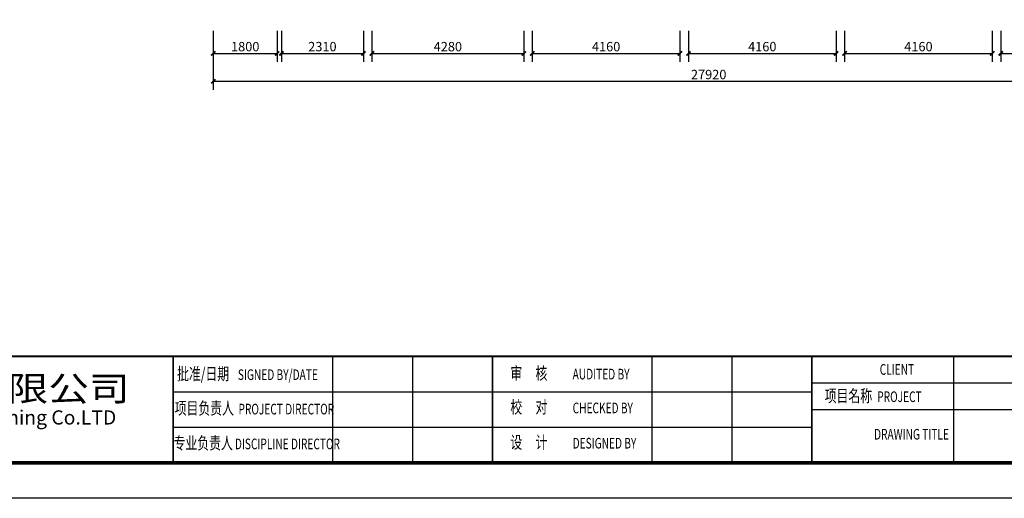
# Model space of a CAD drawing. Extents: x 1055994 to 2215105, y -2924529 to -1091493.
# Drawn here: x 1095770 to 1123515, y -1439170 to -1425683 of the extents above; entities that cross this region are included whole.
import ezdxf
from ezdxf.enums import TextEntityAlignment as Align

# ---------------------------------------------------------------- set-up
doc = ezdxf.new("R2010")
doc.units = 0
doc.header["$LTSCALE"] = 1000
doc.header["$MEASUREMENT"] = 0
doc.layers.get('0').update_dxf_attribs({"color": 8})
doc.layers.get('Defpoints').update_dxf_attribs({"color": 8})
doc.layers.add('T图框', color=8, linetype='Continuous')
doc.layers.add('W-尺寸', color=8, linetype='Continuous')
doc.styles.add('DIM', font='simsun.ttc')
doc.styles.add('TK1', font='SIMPLEX', dxfattribs={"width": 0.7})
doc.styles.add('TK2', font='simhei.ttf', dxfattribs={"width": 0.7})
doc.dimstyles.new('1-80', dxfattribs={"dimscale": 120, "dimtxt": 2.2, "dimasz": 1, "dimexe": 2, "dimexo": 2, "dimgap": 0.5, "dimtad": 1, "dimdec": 0, "dimrnd": 10, "dimzin": 0, "dimdsep": 46, "dimtxsty": 'DIM', "dimblk": 'ARCHTICK', "dimcen": 0.1, "dimclrd": 256, "dimclre": 256, "dimclrt": 35, "dimadec": 0, "dimazin": 3, "dimtfac": 1, "dimtdec": 0, "dimtix": 1, "dimtmove": 2, "dimatfit": 3, "dimfxl": 0, "dimtolj": 1, "dimtzin": 0, "dimarcsym": 0})

# ---------------------------------------------------------------- blocks, each defined once
blk = doc.blocks.new('_ArchTick')
at = {"color": 0, "linetype": 'ByBlock', "const_width": 0.4}
blk.add_lwpolyline([(-0.5, -0.5), (0.5, 0.5)], dxfattribs=at)
blk = doc.blocks.new('*D786')
at = {"layer": 'Defpoints', "color": 0}
for p in [(1101225, -1425761), (1103025, -1425761), (1103025, -1426634)]:
    blk.add_point(p, dxfattribs=at)
at = {"layer": 'W-尺寸', "lineweight": -2}
for p, q in [((1101225, -1426001), (1101225, -1426874)), ((1103025, -1426001), (1103025, -1426874)), ((1101225, -1426634), (1103025, -1426634))]:
    blk.add_line(p, q, dxfattribs=at)
at = {"layer": 'W-尺寸', "lineweight": -2, "xscale": 120, "yscale": 120, "zscale": 120, "rotation": 180}
blk.add_blockref('_ArchTick', (1101225, -1426634), dxfattribs=at)
at = {"layer": 'W-尺寸', "lineweight": -2, "xscale": 120, "yscale": 120, "zscale": 120}
blk.add_blockref('_ArchTick', (1103025, -1426634), dxfattribs=at)
at = {"layer": 'W-尺寸', "color": 35, "insert": (1102125, -1426442), "char_height": 264, "attachment_point": 5, "style": 'DIM'}
blk.add_mtext('\\A1;1800', dxfattribs=at)
blk = doc.blocks.new('*D787')
at = {"layer": 'Defpoints', "color": 0}
for p in [(1103145, -1425761), (1105455, -1425761), (1105455, -1426634)]:
    blk.add_point(p, dxfattribs=at)
at = {"layer": 'W-尺寸', "lineweight": -2}
for p, q in [((1103145, -1426001), (1103145, -1426874)), ((1105455, -1426001), (1105455, -1426874)), ((1103145, -1426634), (1105455, -1426634))]:
    blk.add_line(p, q, dxfattribs=at)
at = {"layer": 'W-尺寸', "lineweight": -2, "xscale": 120, "yscale": 120, "zscale": 120, "rotation": 180}
blk.add_blockref('_ArchTick', (1103145, -1426634), dxfattribs=at)
at = {"layer": 'W-尺寸', "lineweight": -2, "xscale": 120, "yscale": 120, "zscale": 120}
blk.add_blockref('_ArchTick', (1105455, -1426634), dxfattribs=at)
at = {"layer": 'W-尺寸', "color": 35, "insert": (1104300, -1426442), "char_height": 264, "attachment_point": 5, "style": 'DIM'}
blk.add_mtext('\\A1;2310', dxfattribs=at)
blk = doc.blocks.new('*D788')
at = {"layer": 'Defpoints', "color": 0}
for p in [(1105695, -1425761), (1109975, -1425761), (1109975, -1426634)]:
    blk.add_point(p, dxfattribs=at)
at = {"layer": 'W-尺寸', "lineweight": -2}
for p, q in [((1105695, -1426001), (1105695, -1426874)), ((1109975, -1426001), (1109975, -1426874)), ((1105695, -1426634), (1109975, -1426634))]:
    blk.add_line(p, q, dxfattribs=at)
at = {"layer": 'W-尺寸', "lineweight": -2, "xscale": 120, "yscale": 120, "zscale": 120, "rotation": 180}
blk.add_blockref('_ArchTick', (1105695, -1426634), dxfattribs=at)
at = {"layer": 'W-尺寸', "lineweight": -2, "xscale": 120, "yscale": 120, "zscale": 120}
blk.add_blockref('_ArchTick', (1109975, -1426634), dxfattribs=at)
at = {"layer": 'W-尺寸', "color": 35, "insert": (1107835, -1426442), "char_height": 264, "attachment_point": 5, "style": 'DIM'}
blk.add_mtext('\\A1;4280', dxfattribs=at)
blk = doc.blocks.new('*D789')
at = {"layer": 'Defpoints', "color": 0}
for p in [(1110215, -1425761), (1114375, -1425761), (1114375, -1426634)]:
    blk.add_point(p, dxfattribs=at)
at = {"layer": 'W-尺寸', "lineweight": -2}
for p, q in [((1110215, -1426001), (1110215, -1426874)), ((1114375, -1426001), (1114375, -1426874)), ((1110215, -1426634), (1114375, -1426634))]:
    blk.add_line(p, q, dxfattribs=at)
at = {"layer": 'W-尺寸', "lineweight": -2, "xscale": 120, "yscale": 120, "zscale": 120, "rotation": 180}
blk.add_blockref('_ArchTick', (1110215, -1426634), dxfattribs=at)
at = {"layer": 'W-尺寸', "lineweight": -2, "xscale": 120, "yscale": 120, "zscale": 120}
blk.add_blockref('_ArchTick', (1114375, -1426634), dxfattribs=at)
at = {"layer": 'W-尺寸', "color": 35, "insert": (1112295, -1426442), "char_height": 264, "attachment_point": 5, "style": 'DIM'}
blk.add_mtext('\\A1;4160', dxfattribs=at)
blk = doc.blocks.new('*D790')
at = {"layer": 'Defpoints', "color": 0}
for p in [(1114615, -1425761), (1118775, -1425761), (1118775, -1426634)]:
    blk.add_point(p, dxfattribs=at)
at = {"layer": 'W-尺寸', "lineweight": -2}
for p, q in [((1114615, -1426001), (1114615, -1426874)), ((1118775, -1426001), (1118775, -1426874)), ((1114615, -1426634), (1118775, -1426634))]:
    blk.add_line(p, q, dxfattribs=at)
at = {"layer": 'W-尺寸', "lineweight": -2, "xscale": 120, "yscale": 120, "zscale": 120, "rotation": 180}
blk.add_blockref('_ArchTick', (1114615, -1426634), dxfattribs=at)
at = {"layer": 'W-尺寸', "lineweight": -2, "xscale": 120, "yscale": 120, "zscale": 120}
blk.add_blockref('_ArchTick', (1118775, -1426634), dxfattribs=at)
at = {"layer": 'W-尺寸', "color": 35, "insert": (1116695, -1426442), "char_height": 264, "attachment_point": 5, "style": 'DIM'}
blk.add_mtext('\\A1;4160', dxfattribs=at)
blk = doc.blocks.new('*D791')
at = {"layer": 'Defpoints', "color": 0}
for p in [(1119015, -1425761), (1123175, -1425761), (1123175, -1426634)]:
    blk.add_point(p, dxfattribs=at)
at = {"layer": 'W-尺寸', "lineweight": -2}
for p, q in [((1119015, -1426001), (1119015, -1426874)), ((1123175, -1426001), (1123175, -1426874)), ((1119015, -1426634), (1123175, -1426634))]:
    blk.add_line(p, q, dxfattribs=at)
at = {"layer": 'W-尺寸', "lineweight": -2, "xscale": 120, "yscale": 120, "zscale": 120, "rotation": 180}
blk.add_blockref('_ArchTick', (1119015, -1426634), dxfattribs=at)
at = {"layer": 'W-尺寸', "lineweight": -2, "xscale": 120, "yscale": 120, "zscale": 120}
blk.add_blockref('_ArchTick', (1123175, -1426634), dxfattribs=at)
at = {"layer": 'W-尺寸', "color": 35, "insert": (1121095, -1426442), "char_height": 264, "attachment_point": 5, "style": 'DIM'}
blk.add_mtext('\\A1;4160', dxfattribs=at)
blk = doc.blocks.new('*D792')
at = {"layer": 'Defpoints', "color": 0}
for p in [(1123415, -1425761), (1126625, -1425761), (1126625, -1426634)]:
    blk.add_point(p, dxfattribs=at)
at = {"layer": 'W-尺寸', "lineweight": -2}
for p, q in [((1123415, -1426001), (1123415, -1426874)), ((1126625, -1426001), (1126625, -1426874)), ((1123415, -1426634), (1126625, -1426634))]:
    blk.add_line(p, q, dxfattribs=at)
at = {"layer": 'W-尺寸', "lineweight": -2, "xscale": 120, "yscale": 120, "zscale": 120, "rotation": 180}
blk.add_blockref('_ArchTick', (1123415, -1426634), dxfattribs=at)
at = {"layer": 'W-尺寸', "lineweight": -2, "xscale": 120, "yscale": 120, "zscale": 120}
blk.add_blockref('_ArchTick', (1126625, -1426634), dxfattribs=at)
at = {"layer": 'W-尺寸', "color": 35, "insert": (1125020, -1426442), "char_height": 264, "attachment_point": 5, "style": 'DIM'}
blk.add_mtext('\\A1;3210', dxfattribs=at)
blk = doc.blocks.new('*D795')
at = {"layer": 'Defpoints', "color": 0}
for p in [(1101225, -1426001), (1129145, -1426001), (1129145, -1427420)]:
    blk.add_point(p, dxfattribs=at)
at = {"layer": 'W-尺寸', "lineweight": -2}
for p, q in [((1101225, -1426241), (1101225, -1427660)), ((1129145, -1426241), (1129145, -1427660)), ((1101225, -1427420), (1129145, -1427420))]:
    blk.add_line(p, q, dxfattribs=at)
at = {"layer": 'W-尺寸', "lineweight": -2, "xscale": 120, "yscale": 120, "zscale": 120, "rotation": 180}
blk.add_blockref('_ArchTick', (1101225, -1427420), dxfattribs=at)
at = {"layer": 'W-尺寸', "lineweight": -2, "xscale": 120, "yscale": 120, "zscale": 120}
blk.add_blockref('_ArchTick', (1129145, -1427420), dxfattribs=at)
at = {"layer": 'W-尺寸', "color": 35, "insert": (1115185, -1427228), "char_height": 264, "attachment_point": 5, "style": 'DIM'}
blk.add_mtext('\\A1;27920', dxfattribs=at)
blk = doc.blocks.new('A$C160771C2')
at = {"layer": 'T图框'}
blk.add_line((0, 0), (0, 3000), dxfattribs=at)
blk = doc.blocks.new('A$C6FD345FE')
at = {"layer": 'T图框'}
for p, q in [((-263, 4557), (-263, 7557)), ((8737, 4557), (8737, 7557)), ((17237, 4557), (17237, 7557)), ((13237, 6807), (34237, 6807)), ((-4763, 6557), (958, 6557)), ((971, 6557), (13237, 6557)), ((13237, 6057), (34237, 6057)), ((-4763, 5557), (13237, 5557))]:
    blk.add_line(p, q, dxfattribs=at)
blk.add_lwpolyline([(35237, 3557), (-48863, 3557), (-48863, 62957), (35237, 62957)], close=True, dxfattribs=at)
at = {"layer": 'T图框', "const_width": 100}
blk.add_lwpolyline([(34237, 61957), (-46363, 61957), (-46363, 4557), (34237, 4557)], close=True, dxfattribs=at)
at = {"layer": 'T图框', "const_width": 50}
for points in [[(34237, 7557), (-46363, 7557)], [(-4763, 7557), (-4763, 4557)], [(4237, 7557), (4237, 4557)], [(13237, 7557), (13237, 4557)]]:
    blk.add_lwpolyline(points, dxfattribs=at)
for p in [(1987, 4557), (10987, 4557)]:
    blk.add_blockref('A$C160771C2', p)
at = {"layer": 'T图框', "style": 'TK1', "width": 0.7}
for s, height, p in [('批准/日期', 350, (-4653, 6891)), ('SIGNED BY/DATE', 300, (-2939, 6891)), ('审     核', 350, (4738, 6907)), ('AUDITED BY', 300, (6494, 6907)), ('项目负责人', 350, (-4720, 5921)), ('PROJECT DIRECTOR', 300, (-2922, 5921)), ('校     对', 350, (4738, 5953)), ('CHECKED BY', 300, (6494, 5953)), ('专业负责人', 350, (-4751, 4939)), ('设     计', 350, (4738, 4960)), ('DISCIPLINE DIRECTOR', 300, (-3023, 4939)), ('DESIGNED BY', 300, (6494, 4960))]:
    blk.add_text(s, height=height, dxfattribs=at).set_placement(p)
at = {"layer": 'T图框'}
for s, height, style, width, p in [('CLIENT', 300, 'TK1', 0.7, (15632, 7039)), ('南通原点建筑工程设计有限公司', 700, 'TK2', 1.2, (-14012, 6297)), ('项目名称', 350, 'TK1', 0.7, (14265, 6269)), ('PROJECT', 300, 'TK1', 0.7, (15703, 6270)), ('DRAWING TITLE', 300, 'TK1', 0.7, (16041, 5212))]:
    blk.add_text(s, height=height, dxfattribs=dict(at, style=style, width=width)).set_placement(p, align=Align.CENTER)
at = {"layer": 'T图框', "style": 'TK2'}
blk.add_text('Nantong Yuandian Architectural & Engineering Designing Co.LTD ', height=400, dxfattribs=at).set_placement((-14506, 5636), align=Align.CENTER)
blk = doc.blocks.new('2#图框')
at = {"layer": 'T图框'}
blk.add_blockref('A$C6FD345FE', (48863, -3557), dxfattribs=at)

msp = doc.modelspace()

# ---------------------------------------------------------------- block references
msp.add_blockref('2#图框', (1055994.3, -1439170))

# ---------------------------------------------------------------- dimensions: what is measured, and where the dimension line sits
at = {"layer": 'W-尺寸'}
for base, p1, p2, picture, middle in [((1103025, -1426634.1), (1101225, -1425760.8), (1103025, -1425760.8), '*D786', (1102125, -1426442.1)), ((1105455, -1426634.1), (1103145, -1425760.8), (1105455, -1425760.8), '*D787', (1104300, -1426442.1)), ((1109975, -1426634.1), (1105695, -1425760.8), (1109975, -1425760.8), '*D788', (1107835, -1426442.1)), ((1114375, -1426634.1), (1110215, -1425760.8), (1114375, -1425760.8), '*D789', (1112295, -1426442.1)), ((1118775, -1426634.1), (1114615, -1425760.8), (1118775, -1425760.8), '*D790', (1116695, -1426442.1)), ((1123175, -1426634.1), (1119015, -1425760.8), (1123175, -1425760.8), '*D791', (1121095, -1426442.1)), ((1126625, -1426634.1), (1123415, -1425760.8), (1126625, -1425760.8), '*D792', (1125020, -1426442.1)), ((1129145, -1427420), (1101225, -1426000.8), (1129145, -1426000.8), '*D795', (1115185, -1427228))]:
    dim = msp.add_linear_dim(base=base, p1=p1, p2=p2, dimstyle='1-80', dxfattribs=at)
    dim.commit()
    dim.dimension.update_dxf_attribs({"geometry": picture, "text_midpoint": middle})

doc.saveas('drawing.dxf')
